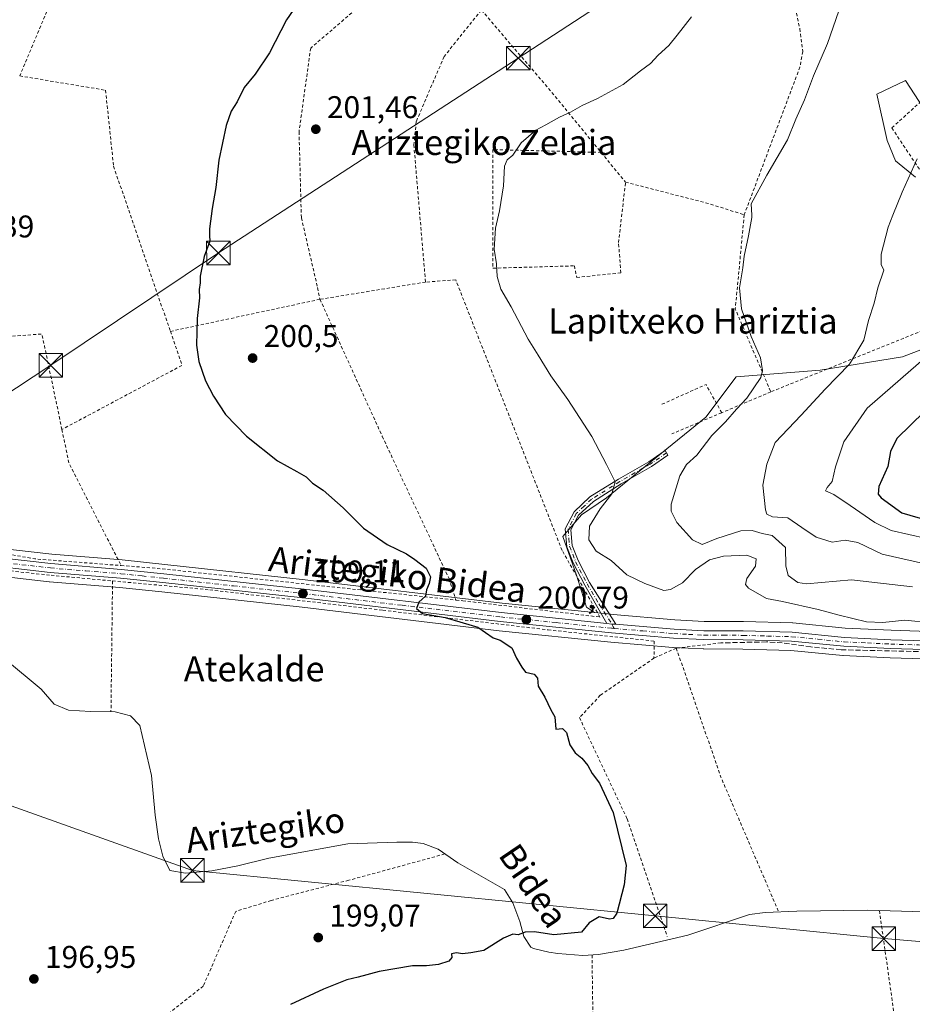
# Model space of a CAD drawing. Units: metres. Extents: x 616891 to 620320, y 4775703 to 4778076.
# Drawn here: x 619475 to 619759, y 4776651 to 4776965 of the extents above; entities that cross this region are included whole.
import ezdxf
from ezdxf.enums import TextEntityAlignment as Align

# ---------------------------------------------------------------- set-up
doc = ezdxf.new("R2010")
doc.units = ezdxf.units.M
doc.header["$MEASUREMENT"] = 0
for name, pattern in [('DGN Style 2', [1.6480167562047852, 0.988810053722871, -0.6592067024819142]), ('DGN Style 3', [2.307223458686699, 1.648016756204785, -0.6592067024819142]), ('DGN Style 4', [2.6384748266838614, 1.318413404963828, -0.6592067024819142, 0.001648016756204785, -0.6592067024819142])]:
    doc.linetypes.add(name, pattern=pattern)
for name, color, linetype, lineweight in [('Alambrada', 7, 'DGN Style 2', 0), ('Arbolado forestal CxS', 92, 'Continuous', 0), ('Camino Cxs', 7, 'Continuous', 0), ('Camino eje', 30, 'DGN Style 4', 13), ('Carretera de calzada única Cxs', 7, 'Continuous', 13), ('Carretera de calzada única eje', 7, 'DGN Style 4', 0), ('Corriente natural lineal', 142, 'Continuous', 13), ('Curva de nivel maestra', 30, 'Continuous', 30), ('Curva de nivel normal', 30, 'Continuous', 0), ('Instalación de servicios públicos CxS', 91, 'Continuous', 0), ('Muro lineal', 1, 'DGN Style 3', 13), ('Núcleo urbano CxS', 7, 'Continuous', 0), ('Prado CxS', 92, 'Continuous', 0), ('Punto de cota en terreno', 7, 'Continuous', 0), ('Rótulo de punto de cota en terreno', 7, 'Continuous', 0), ('Tendido', 6, 'Continuous', 0), ('Texto cartográfico', 7, 'Continuous', 0), ('Torre de tendido puntual', 7, 'Continuous', 0), ('Vegetación y arbolados urbanos CxS', 151, 'Continuous', 0)]:
    doc.layers.add(name, color=color, linetype=linetype, lineweight=lineweight)
doc.styles.add('Style-Arial', font='txt')

# ---------------------------------------------------------------- blocks, each defined once
blk = doc.blocks.new('*U10')
at = {"layer": 'Arbolado forestal CxS', "color": 92, "linetype": 'Continuous', "lineweight": 0}
for points in [[(619770.5557000004, 4776770.1085, 204.781799999997), (619752.6904999996, 4776770.6779, 204.2108000000007), (619737.9496999999, 4776771.392899999, 204.0847000000067), (619721.3437000001, 4776773.025699999, 203.7140999999974), (619721.1328999996, 4776773.038899999, 203.6999000000069), (619705.5428999999, 4776773.468900001, 203.3322000000044), (619705.4697000004, 4776773.470100001, 203.3298000000068), (619693.0437000003, 4776773.5099, 202.9676000000036), (619683.6677000001, 4776774.0033, 203.1624000000011), (619664.0151000004, 4776775.696699999, 202.3818000000028), (619662.3185000002, 4776775.874299999, 202.1306000000041), (619658.0433, 4776776.3103, 201.8801999999996), (619655.4760999996, 4776778.0229, 201.9554000000062), (619652.2599, 4776788.2149, 202.0385999999999), (619647.9715, 4776800.550100001, 202.6150000000052), (619653.8689000001, 4776807.5233, 203.7304000000004), (619661.9084999999, 4776812.886299999, 204.892399999997), (619693.5327000003, 4776838.630899999, 208.5035999999964), (619703.2006999999, 4776851.521299999, 209.3209000000061), (619729.9819, 4776853.649900001, 212.047900000005), (619756.2461000001, 4776857.9397, 217.6708999999973), (619775.4203000005, 4776865.278700001, 220.1879999999946)], [(619760.4123000001, 4776915.159499999, 214.8727000000072), (619754.0033, 4776920.414100001, 213.0197999999946), (619751.3233000003, 4776926.849500001, 212.4373999999953), (619748.0893000001, 4776941.6819, 211.6848000000027), (619757.2015000005, 4776945.973099999, 213.2492999999959), (619762.9524999997, 4776937.2051, 213.9018999999971)]]:
    blk.add_polyline3d(points, dxfattribs=at)
blk = doc.blocks.new('*U21')
at = {"layer": 'Prado CxS', "color": 92, "linetype": 'Continuous', "lineweight": 0}
blk.add_polyline3d([(619460.2575000003, 4776788.909700001, 196.8582000000024), (619484.0975000003, 4776786.169700001, 197.4523999999947), (619484.1963000001, 4776786.1601, 197.4544000000024), (619506.6139000002, 4776784.332699999, 198.0048999999999), (619520.1013000002, 4776782.937100001, 198.2357999999949), (619564.7785, 4776778.009500001, 198.877999999997), (619627.6312999995, 4776770.5383, 200.3365000000049), (619663.1999000004, 4776766.9233, 201.5736999999936), (619683.0033, 4776765.221100001, 202.0331000000006), (619683.1045000004, 4776765.2141, 202.0347000000038), (619692.7345000004, 4776764.7141, 202.1244000000006), (619692.8781000003, 4776764.710100001, 202.1251000000047), (619705.3722999999, 4776764.660300001, 202.0192999999999), (619720.6810999997, 4776764.234300001, 202.263300000006), (619737.2361000003, 4776762.604499999, 202.6938999999984), (619737.3875000002, 4776762.593499999, 202.695000000007), (619752.3415000001, 4776761.8825, 202.7488000000012), (619769.8964999998, 4776761.3279, 203.1460999999981)], dxfattribs=at)
blk = doc.blocks.new('5PATER')
at = {"layer": 'Vegetación y arbolados urbanos CxS', "linetype": 'Continuous', "lineweight": 0}
h = blk.add_hatch(color=51, dxfattribs=at)
edge = h.paths.add_edge_path()
edge.add_ellipse((0, 0), major_axis=(-0.1095731443231308, -0.1110710700762829), ratio=0.9994222409660322, start_angle=0, end_angle=360)
blk = doc.blocks.new('5TTEND')
at = {"layer": 'Instalación de servicios públicos CxS', "color": 7, "linetype": 'Continuous', "lineweight": 0}
for p, q in [((-0.375, 0.3754), (0.375, -0.3746)), ((0.3720000000000001, 0.3784000000000001), (-0.3720000000000001, -0.3776))]:
    blk.add_line(p, q, dxfattribs=at)
at = {"layer": 'Instalación de servicios públicos CxS', "color": 7, "linetype": 'Continuous', "lineweight": 0, "flags": 128}
blk.add_lwpolyline([(-0.375, -0.3746), (0.375, -0.3746), (0.375, 0.3754), (-0.375, 0.3754), (-0.3720000000000001, -0.3776)], dxfattribs=at)

msp = doc.modelspace()

# ---------------------------------------------------------------- linework, layer by layer
at = {"layer": 'Alambrada', "color": 7, "linetype": 'DGN Style 2', "lineweight": 0, "extrusion": (-0.02130270821096814, -0.05063947909435566, 0.9984897785054841), "elevation": -254901.3426785608, "flags": 128}
msp.add_lwpolyline([(-1281304.243601182, 4636467.959599615), (-1281304.243601182, 4636406.049588619)], dxfattribs=at)
at = {"layer": 'Alambrada', "color": 7, "linetype": 'DGN Style 2', "lineweight": 0, "extrusion": (0.2421703928166013, 0.2828924737205524, 0.9280761548253028), "elevation": 1501610.346202865, "flags": 128}
msp.add_lwpolyline([(2635819.317092047, -3741788.669113745), (2635785.525885859, -3741783.002480853), (2635760.75302205, -3741778.265248797)], dxfattribs=at)
at = {"layer": 'Alambrada', "color": 7, "linetype": 'DGN Style 2', "lineweight": 0, "extrusion": (-0.03129934659251098, 0.03813853543829975, 0.9987821599415478), "elevation": 162995.887362508, "flags": 128}
msp.add_lwpolyline([(-3509444.442491868, -3295482.515664284), (-3509444.442491868, -3295470.236991975)], dxfattribs=at)
at = {"layer": 'Alambrada', "color": 7, "linetype": 'DGN Style 2', "lineweight": 0, "extrusion": (0.2067975829201329, 0.9063053624513098, 0.3685720413845722), "elevation": 4457564.492853099, "flags": 128}
msp.add_lwpolyline([(458526.4454214125, -1767134.496307111), (458499.6498998749, -1767132.495122059), (458487.2236178337, -1767129.752111917)], dxfattribs=at)
at = {"layer": 'Alambrada', "color": 7, "linetype": 'DGN Style 2', "lineweight": 0, "extrusion": (-0.6907706326368772, 0.03188351899185015, 0.7223706626816628), "elevation": -275617.4678679886, "flags": 128}
msp.add_lwpolyline([(-4800395.894659133, 288224.8582450906), (-4800365.745211628, 288222.8351247035), (-4800339.886156391, 288240.2024346397)], dxfattribs=at)
at = {"layer": 'Alambrada', "color": 7, "linetype": 'DGN Style 2', "lineweight": 0, "extrusion": (-0.05205067577073665, -0.00845862140537238, 0.9986086214707594), "elevation": -72453.36383191143, "flags": 128}
msp.add_lwpolyline([(-4615642.124650683, 1375902.103823602), (-4615642.124650684, 1375867.954747763)], dxfattribs=at)
at = {"layer": 'Alambrada', "color": 7, "linetype": 'DGN Style 2', "lineweight": 0, "extrusion": (-0.03664299648234463, -0.007857008049514608, 0.9992975323862783), "elevation": -60033.24887286345, "flags": 128}
msp.add_lwpolyline([(-4540816.068841052, 1606175.513344325), (-4540816.068841051, 1606126.684607561)], dxfattribs=at)
at = {"layer": 'Alambrada', "color": 7, "linetype": 'DGN Style 2', "lineweight": 0, "extrusion": (0.2538263931735421, 0.05962825152393931, 0.9654100857918921), "elevation": 442268.8911703447, "flags": 128}
msp.add_lwpolyline([(4508571.227409738, -1636795.477762916), (4508602.329504119, -1636796.257478197), (4508604.718701168, -1636780.559236096)], dxfattribs=at)
at = {"layer": 'Alambrada', "color": 7, "linetype": 'DGN Style 2', "lineweight": 0, "extrusion": (-0.03302047522620459, 0.006997246036153737, 0.9994301810350462), "elevation": 13167.79368389842, "flags": 128}
msp.add_lwpolyline([(-4801526.061392223, -383968.2018144113), (-4801516.220329267, -383962.3002416954), (-4801488.284647124, -383995.5499156861)], dxfattribs=at)
at = {"layer": 'Alambrada', "color": 7, "linetype": 'DGN Style 2', "lineweight": 0, "extrusion": (-0.2754462108896337, 0.4144296678837726, 0.8673969306403437), "elevation": 1809156.948803886, "flags": 128}
msp.add_lwpolyline([(-3160230.34083356, -3153113.174049167), (-3160231.169536313, -3153125.025335111), (-3160215.756387425, -3153127.948467429)], dxfattribs=at)
at = {"layer": 'Alambrada', "color": 7, "linetype": 'DGN Style 2', "lineweight": 0, "extrusion": (-0.3517608892512181, -0.1494086430308821, 0.9240894622171939), "elevation": -931488.4024422918, "flags": 128}
msp.add_lwpolyline([(-4154411.192369559, 2252888.684854963), (-4154411.192369559, 2252870.249642183)], dxfattribs=at)
at = {"layer": 'Alambrada', "color": 7, "linetype": 'DGN Style 2', "lineweight": 0, "extrusion": (-0.2892549801266542, -0.1226368117590501, 0.9493638759050737), "elevation": -764863.3923267724, "flags": 128}
msp.add_lwpolyline([(-4156001.274165237, 2311896.356048019), (-4156001.274165237, 2311878.22209844)], dxfattribs=at)
at = {"layer": 'Alambrada', "color": 7, "linetype": 'DGN Style 2', "lineweight": 0, "extrusion": (0.03850569003816268, 0.002791568678179852, 0.9992544815906507), "elevation": 37387.54914497128, "flags": 128}
msp.add_lwpolyline([(4719536.899910009, -962543.1638663756), (4719526.016803205, -962544.6117997635), (4719492.249067329, -962558.8580137802)], dxfattribs=at)
at = {"layer": 'Alambrada', "color": 7, "linetype": 'DGN Style 2', "lineweight": 0, "extrusion": (-0.02498720155660347, -0.003190433391896332, 0.9996826801006115), "elevation": -30521.43660834659, "flags": 128}
msp.add_lwpolyline([(-4659878.272708348, 1219071.102934805), (-4659878.129184597, 1219071.437636829), (-4659865.600170126, 1219110.991685075), (-4659860.006645802, 1219138.069826555)], dxfattribs=at)
at = {"layer": 'Alambrada', "color": 7, "linetype": 'DGN Style 2', "lineweight": 0, "extrusion": (-0.02571940618203088, -0.06987477679519795, 0.997224161216256), "elevation": -349512.7245634419, "flags": 128}
msp.add_lwpolyline([(-1068635.628745465, 4683736.03241285), (-1068625.002831255, 4683739.046198269), (-1068531.618238478, 4683762.658213169)], dxfattribs=at)
at = {"layer": 'Alambrada', "color": 7, "linetype": 'DGN Style 2', "lineweight": 0, "extrusion": (-1.924390806642303e-05, -0.001605711689091702, 0.9999987106589905), "elevation": -7483.997415127032, "flags": 128}
msp.add_lwpolyline([(619504.3537968649, 4776780.550972437), (619503.8537955756, 4776738.830918652)], dxfattribs=at)
at = {"layer": 'Alambrada', "color": 7, "linetype": 'DGN Style 2', "lineweight": 0, "extrusion": (0.01892565688318994, 0.002204673012357565, 0.9998184629863807), "elevation": 22462.79031513046, "flags": 128}
msp.add_lwpolyline([(4672977.434886255, -1168033.842355177), (4672977.434886255, -1168019.4933884)], dxfattribs=at)
at = {"layer": 'Alambrada', "color": 7, "linetype": 'DGN Style 2', "lineweight": 0, "extrusion": (0.0118486402735617, 0.005301144805698899, 0.9999157502446978), "elevation": 32868.41337649737, "flags": 128}
msp.add_lwpolyline([(619638.2050144953, 4776657.867497806), (619631.0743135493, 4776654.677452983)], dxfattribs=at)
at = {"layer": 'Alambrada', "color": 7, "linetype": 'DGN Style 2', "lineweight": 0, "extrusion": (-0.6666492818232189, -0.2719075994088612, 0.6940064786644984), "elevation": -1711809.310481041, "flags": 128}
msp.add_lwpolyline([(-4188973.631722373, 1650363.904757148), (-4188930.199616794, 1650360.492386841), (-4188883.379140093, 1650361.686744228)], dxfattribs=at)
at = {"layer": 'Alambrada', "color": 7, "linetype": 'DGN Style 2', "lineweight": 0, "extrusion": (0.01094106614918732, -0.0770123588256519, 0.9969701046970406), "elevation": -360876.5667823748, "flags": 128}
msp.add_lwpolyline([(1285459.279108904, 4627973.11442575), (1285459.279108904, 4627936.389151961)], dxfattribs=at)
at = {"layer": 'Alambrada', "color": 7, "linetype": 'DGN Style 2', "lineweight": 0, "extrusion": (-0.0004317573796018919, 0.03160843585354114, 0.9995002353018521), "elevation": 150918.4423739542, "flags": 128}
msp.add_lwpolyline([(-684840.5524200422, -4765368.933727806), (-684840.5524200421, -4765302.274198914)], dxfattribs=at)
at = {"layer": 'Alambrada', "color": 7, "linetype": 'DGN Style 2', "lineweight": 0}
for points in [[(619702.3901000004, 4777012.440099999, 209.2624999999971), (619708.9600999998, 4777003.120100001, 204.7697000000044), (619716.1700999998, 4776988.5101, 206.8246999999974), (619721.0100999996, 4776973.9901, 207.8804999999993), (619723.5500999996, 4776962.5101, 209.4113999999972), (619724.4801000003, 4776955.2601, 212.0810999999958), (619723.5500999996, 4776950.300100001, 211.6931000000041), (619705.7901, 4776903.1801, 211.2621000000072)], [(619612.0800999999, 4776981.2601, 201.3708000000042), (619583.1101000002, 4776969.720100001, 201.021900000007), (619567.5301000001, 4776956.370100001, 200.699099999998), (619563.8201000001, 4776929.6601, 201.1524999999965), (619564.5601000005, 4776902.210100001, 201.4352999999974), (619569.7500999998, 4776879.960100001, 201.7458000000042), (619570.4901000002, 4776876.2501, 201.7673000000068)], [(619804.8501000004, 4776981.790100001, 218.0568000000058), (619795.0500999996, 4776969.350099999, 217.0999000000011), (619752.8501000004, 4776930.880100001, 214.8796000000002), (619783.4401000004, 4776885.1501, 234.1168000000035), (619784.1401000004, 4776874.950099999, 235.4520000000048), (619714.2801000001, 4776846.720100001, 221.8727000000072)], [(619621.9501, 4776968.5101, 202.3717999999935), (619610.0800999999, 4776953.6801, 202.4856), (619601.1801000005, 4776932.9101, 202.9038), (619600.4401000004, 4776925.4901, 203.0718999999954), (619604.1501000002, 4776881.720100001, 203.5681000000041)], [(619474.7401000002, 4776947.4901, 197.5779000000039), (619502.1201, 4776942.9301, 198.8466999999946), (619504.6901000004, 4776918.6501, 199.1972999999998), (619522.7801000001, 4776866.020099999, 199.9373999999953)], [(619660.1601, 4776923.090100001, 206.2461000000039), (619625.6601, 4776924.0001, 204.5767999999953), (619625.6501000002, 4776886.1601, 205.2017000000051), (619651.6201, 4776886.9101, 206.5525000000052), (619652.3601000002, 4776883.200099999, 206.567200000005), (619666.4501, 4776884.6801, 207.4094999999943), (619665.7100999998, 4776894.3201, 207.1962000000058), (619667.9401000004, 4776913.610099999, 206.8518999999942)], [(619613.8601000002, 4776780.3201, 200.3908999999985), (619616.0100999996, 4776780.090100001, 200.4165000000066), (619659.7801000001, 4776774.9001, 212.1888000000035), (619647.7001, 4776796.1601, 202.3205000000016), (619613.7901, 4776882.460100001, 204.4100000000035), (619604.1501000002, 4776881.720100001, 203.5681000000041)], [(619570.4901000002, 4776876.2501, 201.7673000000068), (619590.3501000004, 4776832.550100001, 201.4058999999979), (619611.6700999998, 4776787.140100001, 200.3629999999976), (619613.8601000002, 4776780.3201, 200.3908999999985)], [(619433.4901000002, 4776795.8201, 196.4443000000028), (619442.4801000003, 4776793.710100001, 196.4964000000036), (619455.4301000005, 4776791.380100001, 196.7991000000038), (619484.7301000003, 4776788.220100001, 197.5503000000026), (619504.3501000004, 4776786.4101, 198.0663000000059)], [(619504.3501000004, 4776786.4101, 198.0663000000059), (619535.3701, 4776783.5801, 198.5985999999975), (619590.5701000001, 4776777.0601, 199.7302999999956), (619643.2301000003, 4776770.8101, 200.9499999999971), (619677.1201, 4776767.220100001, 206.1497999999992), (619676.9901000002, 4776761.800100001, 203.7948000000033)], [(619676.9901000002, 4776761.800100001, 203.7948000000033), (619659.9001000002, 4776749.9301, 200.8322000000044), (619653.2500999998, 4776742.8101, 200.3886999999959), (619668.4401000004, 4776710.530099999, 200.2936999999947), (619681.2600999996, 4776673.020099999, 204.3524999999936)], [(619610.3501000004, 4776699.340100001, 199.8058000000019), (619579.7301000003, 4776690.950099999, 198.584600000002), (619554.9600999998, 4776684.5101, 198.3252999999968), (619543.6201, 4776681.0101, 198.1984999999986), (619533.2801000001, 4776657.1801, 198.4918999999936), (619513.8601000002, 4776641.850099999, 198.5657999999967), (619499.3201000001, 4776631.0001, 198.8478999999934)]]:
    msp.add_polyline3d(points, dxfattribs=at)
at = {"layer": 'Arbolado forestal CxS', "color": 92, "linetype": 'Continuous', "lineweight": 0}
for points in [[(619762.9524999997, 4776937.2051, 213.9018999999971), (619757.2015000005, 4776945.973099999, 213.2492999999959), (619748.0893000001, 4776941.6819, 211.6848000000027), (619751.3233000003, 4776926.849500001, 212.4373999999953), (619754.0033, 4776920.414100001, 213.0197999999946), (619760.4123000001, 4776915.159499999, 214.8727000000072)], [(619775.4203000005, 4776865.278700001, 220.1879999999946), (619756.2461000001, 4776857.9397, 217.6708999999973), (619729.9819, 4776853.649900001, 212.047900000005), (619703.2006999999, 4776851.521299999, 209.3209000000061), (619693.5327000003, 4776838.630899999, 208.5035999999964), (619661.9084999999, 4776812.886299999, 204.892399999997), (619653.8689000001, 4776807.5233, 203.7304000000004), (619647.9715, 4776800.550100001, 202.6150000000052), (619652.2599, 4776788.2149, 202.0385999999999), (619655.4760999996, 4776778.0229, 201.9554000000062), (619658.0433, 4776776.3103, 201.8801999999996)], [(619658.0433, 4776776.3103, 201.8801999999996), (619662.3185000002, 4776775.874299999, 202.1306000000041), (619664.0151000004, 4776775.696699999, 202.3818000000028), (619683.6677000001, 4776774.0033, 203.1624000000011), (619693.0437000003, 4776773.5099, 202.9676000000036), (619705.4697000004, 4776773.470100001, 203.3298000000068), (619705.5428999999, 4776773.468900001, 203.3322000000044), (619721.1328999996, 4776773.038899999, 203.6999000000069), (619721.3437000001, 4776773.025699999, 203.7140999999974), (619737.9496999999, 4776771.392899999, 204.0847000000067), (619752.6904999996, 4776770.6779, 204.2108000000007), (619770.5557000004, 4776770.1085, 204.781799999997)]]:
    msp.add_polyline3d(points, dxfattribs=at)
at = {"layer": 'Camino Cxs', "color": 7, "linetype": 'Continuous', "lineweight": 0, "extrusion": (-0.1843126684213061, -0.8507048042732539, 0.4922704299933347), "elevation": -4177731.66253861, "flags": 128}
msp.add_lwpolyline([(-405848.669998784, 2362918.995268377), (-405849.8607775492, 2362918.526885818), (-405851.4888911413, 2362918.32537907)], dxfattribs=at)
at = {"layer": 'Camino Cxs', "color": 7, "linetype": 'Continuous', "lineweight": 0}
msp.add_polyline3d([(619664.8339999998, 4776772.614900001, 210.9184999999998), (619663.6213999996, 4776772.6417, 210.5108000000037), (619662.0092000002, 4776772.8895, 210.335500000001), (619654.9201999997, 4776785.0701, 208.295100000003), (619651.2301000003, 4776792.170100001, 203.9440000000031), (619649.2100999998, 4776797.290100001, 202.819399999993), (619648.7301000003, 4776803.0701, 203.1870999999956), (619651.5100999996, 4776808.420100001, 204.3053999999975), (619656.5900999998, 4776813.200099999, 205.8855999999942), (619665.6601, 4776818.860099999, 206.5755000000063), (619675.3300999999, 4776824.450099999, 211.593200000003), (619680.2801000001, 4776827.840100001, 215.7255000000005), (619680.4512999998, 4776828.2819, 215.258799999996), (619681.0051999995, 4776827.265100001, 217.3928000000014), (619681.4323000005, 4776826.486099999, 218.2440999999963), (619676.2702000003, 4776822.950099999, 213.2307000000001), (619666.5800999999, 4776817.340100001, 207.5528999999951), (619657.6801000005, 4776811.790100001, 206.6484000000055), (619652.9401000004, 4776807.340100001, 204.9471000000049), (619650.5301000001, 4776802.710100001, 203.6630000000005), (619650.9501, 4776797.700099999, 203.3178000000044), (619652.8400999998, 4776792.9101, 205.1398999999947), (619656.4700999996, 4776785.9301, 211.5424000000057)], close=True, dxfattribs=at)
msp.add_polyline3d([(619662.0091000004, 4776772.8895, 210.3353999999963), (619654.9201999997, 4776785.0701, 208.295100000003), (619651.2301000003, 4776792.170100001, 203.9440000000031), (619649.2100999998, 4776797.290100001, 202.819399999993), (619648.7301000003, 4776803.0701, 203.1870999999956), (619651.5100999996, 4776808.420100001, 204.3053999999975), (619656.5900999998, 4776813.200099999, 205.8855999999942), (619665.6601, 4776818.860099999, 206.5755000000063), (619675.3300999999, 4776824.450099999, 211.593200000003), (619680.2801000001, 4776827.840100001, 215.7255000000005), (619680.4512999998, 4776828.2819, 215.258799999996), (619681.0051999995, 4776827.265100001, 217.3928000000014), (619681.4323000005, 4776826.486099999, 218.2440999999963), (619676.2702000003, 4776822.950099999, 213.2307000000001), (619666.5800999999, 4776817.340100001, 207.5528999999951), (619657.6801000005, 4776811.790100001, 206.6484000000055), (619652.9401000004, 4776807.340100001, 204.9471000000049), (619650.5301000001, 4776802.710100001, 203.6630000000005), (619650.9501, 4776797.700099999, 203.3178000000044), (619652.8400999998, 4776792.9101, 205.1398999999947), (619656.4700999996, 4776785.9301, 211.5424000000057), (619664.8339000001, 4776772.614900001, 210.9184999999998)], dxfattribs=at)
at = {"layer": 'Camino eje', "color": 30, "linetype": 'DGN Style 4', "lineweight": 13}
msp.add_polyline3d([(619681.0050999997, 4776827.265100001, 217.3926000000065), (619675.8000999996, 4776823.700099999, 212.4152999999933), (619670.9550999999, 4776820.895099999, 209.6710000000021), (619666.1201, 4776818.100099999, 206.9562000000005), (619657.1350999996, 4776812.495100001, 205.9600000000064), (619654.7651000004, 4776810.270099999, 205.6570000000065), (619652.2251000004, 4776807.880100001, 204.4873999999982), (619649.6300999997, 4776802.890100001, 203.4214000000065), (619649.8701, 4776800.0001, 203.2200000000012), (619650.0800999999, 4776797.495100001, 203.0576000000001), (619652.0351, 4776792.540100001, 204.3891000000003), (619655.6951000001, 4776785.5001, 209.8809000000037), (619659.5100999996, 4776778.9451, 215.0840999999928), (619663.6212999999, 4776772.6417, 210.5108000000037), (619663.9951, 4776771.8051, 209.4934000000067), (619664.3465, 4776771.2457, 208.9297999999981)], dxfattribs=at)
at = {"layer": 'Carretera de calzada única Cxs', "color": 7, "linetype": 'Continuous', "lineweight": 13, "extrusion": (-0.1843126684213061, -0.8507048042732539, 0.4922704299933347), "elevation": -4177731.66253861, "flags": 128}
msp.add_lwpolyline([(-405848.669998784, 2362918.995268377), (-405849.8607775492, 2362918.526885818), (-405851.4888911413, 2362918.32537907)], dxfattribs=at)
at = {"layer": 'Carretera de calzada única Cxs', "color": 7, "linetype": 'Continuous', "lineweight": 13}
for points in [[(619335.9200999998, 4776830.590100001, 195.3910999999935), (619336.7600999996, 4776829.460100001, 195.4066000000021), (619337.7801000001, 4776828.5001, 195.4493999999977), (619339.8201000001, 4776827.340100001, 195.5558000000019), (619363.5701000001, 4776820.9301, 195.8408999999956), (619403.3501000004, 4776809.020099999, 196.1863000000012), (619432.3701, 4776800.210100001, 196.559500000003), (619444.5701000001, 4776797.5101, 196.8622999999934), (619461.0000999998, 4776794.670100001, 197.2249000000011), (619484.7100999998, 4776791.940099999, 197.7911000000022), (619507.1401000004, 4776790.110099999, 198.3604999999952), (619520.7301000003, 4776788.720100001, 198.593200000003), (619565.4401000004, 4776783.770099999, 199.2716999999975), (619628.2801000001, 4776776.3301, 200.6968000000052), (619662.0091000004, 4776772.8895, 210.3353999999963)], [(619461.0000999998, 4776794.670100001, 197.2249000000011), (619484.7100999998, 4776791.940099999, 197.7911000000022), (619507.1401000004, 4776790.110099999, 198.3604999999952), (619520.7301000003, 4776788.720100001, 198.593200000003), (619565.4401000004, 4776783.770099999, 199.2716999999975), (619628.2801000001, 4776776.3301, 200.6968000000052), (619662.0092000002, 4776772.8895, 210.335500000001), (619663.6213999996, 4776772.6417, 210.5108000000037), (619664.8339999998, 4776772.614900001, 210.9184999999998), (619683.4600999998, 4776771.0101, 205.1089000000065), (619692.9600999998, 4776770.5101, 211.3389000000025), (619705.4600999998, 4776770.470100001, 203.5742999999929), (619721.0500999996, 4776770.040100001, 203.4894000000058), (619737.7301000003, 4776768.4001, 204.1117999999988), (619752.5701000001, 4776767.6801, 206.5328000000009), (619770.4600999998, 4776767.110099999, 222.2491000000009)], [(619770.1901000004, 4776764.3201, 218.0510999999969), (619752.4600999998, 4776764.880100001, 204.4741000000067), (619737.5301000001, 4776765.590100001, 202.8319000000047), (619720.8701, 4776767.2301, 202.6352999999945), (619705.4200999998, 4776767.6601, 202.613400000002), (619692.8901000004, 4776767.710100001, 207.2318999999989), (619683.2600999996, 4776768.210100001, 203.8092999999935), (619663.4801000003, 4776769.9101, 206.6646000000037), (619627.9600999998, 4776773.520099999, 200.6398999999947), (619565.1201, 4776780.9901, 199.1584000000003), (619520.4200999998, 4776785.920100001, 198.4449000000022), (619506.8901000004, 4776787.3201, 198.2308000000048), (619484.4401000004, 4776789.1501, 197.6034999999974), (619460.6001000004, 4776791.890100001, 197.028999999995)], [(619785.5058000004, 4776760.9024, 219.1070000000036), (619784.4101, 4776761.360099999, 217.1235000000015), (619782.2801000001, 4776762.020099999, 212.7796999999992), (619777.6201, 4776763.090100001, 209.2664999999979), (619770.1901000004, 4776764.3201, 218.0510999999969), (619752.4600999998, 4776764.880100001, 204.4741000000067), (619737.5301000001, 4776765.590100001, 202.8319000000047), (619720.8701, 4776767.2301, 202.6352999999945), (619705.4200999998, 4776767.6601, 202.613400000002), (619692.8901000004, 4776767.710100001, 207.2318999999989), (619683.2600999996, 4776768.210100001, 203.8092999999935), (619663.4801000003, 4776769.9101, 206.6646000000037), (619627.9600999998, 4776773.520099999, 200.6398999999947), (619565.1201, 4776780.9901, 199.1584000000003), (619520.4200999998, 4776785.920100001, 198.4449000000022), (619506.8901000004, 4776787.3201, 198.2308000000048), (619484.4401000004, 4776789.1501, 197.6034999999974), (619460.6001000004, 4776791.890100001, 197.028999999995)], [(619664.8339000001, 4776772.614900001, 210.9184999999998), (619683.4600999998, 4776771.0101, 205.1089000000065), (619692.9600999998, 4776770.5101, 211.3389000000025), (619705.4600999998, 4776770.470100001, 203.5742999999929), (619721.0500999996, 4776770.040100001, 203.4894000000058), (619737.7301000003, 4776768.4001, 204.1117999999988), (619752.5701000001, 4776767.6801, 206.5328000000009), (619770.4600999998, 4776767.110099999, 222.2491000000009), (619778.1700999998, 4776765.850099999, 218.2940999999992), (619783.0100999996, 4776764.7501, 219.3530000000028), (619785.3701, 4776764.0101, 223.614499999996), (619787.1101000002, 4776763.280099999, 227.2017999999953)]]:
    msp.add_polyline3d(points, dxfattribs=at)
at = {"layer": 'Carretera de calzada única eje', "color": 7, "linetype": 'DGN Style 4', "lineweight": 0}
for points in [[(619472.7301000003, 4776791.9101, 197.4067000000068), (619484.5701000001, 4776790.550100001, 197.6974000000046), (619495.8000999996, 4776789.630100001, 197.9572000000044), (619507.0100999996, 4776788.720100001, 198.297900000005), (619513.8000999996, 4776788.0101, 198.4143999999942), (619520.5701000001, 4776787.3201, 198.5341999999946), (619542.9200999998, 4776784.840100001, 198.7850000000035), (619565.2801000001, 4776782.380100001, 199.2430000000022), (619596.6901000004, 4776778.6601, 199.9674999999988), (619628.1201, 4776774.9301, 200.6686999999947), (619645.8501000004, 4776773.110099999, 201.1836999999941), (619663.6001000004, 4776771.3101, 208.6420000000071), (619664.3465, 4776771.2457, 208.9297999999981)], [(619664.3465, 4776771.2457, 208.9297999999981), (619673.4600999998, 4776770.460100001, 210.835500000001), (619683.3501000004, 4776769.600099999, 204.4021000000066), (619688.1201, 4776769.350099999, 207.7948999999935), (619692.9200999998, 4776769.100099999, 209.2773000000016), (619699.1901000004, 4776769.090100001, 204.7366000000038), (619705.4401000004, 4776769.0601, 203.0932999999932), (619713.1700999998, 4776768.840100001, 203.0568999999959), (619720.9600999998, 4776768.630100001, 203.0182999999961), (619729.3000999996, 4776767.8201, 202.7933000000048), (619737.6401000004, 4776766.9901, 202.8693000000058), (619745.1001000004, 4776766.640100001, 203.6751999999979), (619752.5100999996, 4776766.270099999, 205.2161000000051), (619761.3901000004, 4776766.0001, 211.3138999999938), (619770.3201000001, 4776765.720100001, 220.1196999999956), (619777.8901000004, 4776764.4801, 213.8969999999972), (619780.2301000003, 4776763.9301, 214.4152000000031), (619782.6401000004, 4776763.390100001, 215.8448999999964), (619783.7100999998, 4776763.0601, 218.0241999999998), (619784.8901000004, 4776762.6801, 220.622199999998), (619786.2763, 4776762.109800001, 223.4649000000063)]]:
    msp.add_polyline3d(points, dxfattribs=at)
at = {"layer": 'Corriente natural lineal', "color": 142, "linetype": 'Continuous', "lineweight": 13}
msp.add_polyline3d([(619763.1501000002, 4776680.9001, 202.2627999999968), (619745.1501000002, 4776681.380100001, 201.7949999999983), (619722.6101000002, 4776681.0801, 201.4369000000006), (619712.4801000003, 4776680.6801, 201.1949000000022), (619707.5100999996, 4776680.020099999, 201.0316000000021), (619687.7901, 4776673.450099999, 200.7624000000069), (619667.4101, 4776668.700099999, 200.3764999999985), (619659.3000999996, 4776667.220100001, 200.2495000000054), (619654.3101000005, 4776666.9901, 200.3147999999928), (619646.3501000004, 4776667.620100001, 200.2378000000026), (619643.4901000002, 4776668.020099999, 200.2222000000038), (619638.6401000004, 4776669.1501, 200.222099999999), (619637.7901, 4776669.620100001, 200.2063000000053), (619635.5601000005, 4776672.960100001, 199.9869000000035), (619634.2100999998, 4776677.7501, 199.8742999999959), (619631.9700999996, 4776683.7301, 199.7256000000052), (619629.3000999996, 4776687.960100001, 199.4833000000071), (619614.4801000003, 4776696.470100001, 198.9428000000044), (619608.1501000002, 4776700.9001, 198.9079999999958), (619603.4200999998, 4776702.6801, 198.8021000000008), (619599.9600999998, 4776703.0601, 198.6836000000039), (619594.9600999998, 4776703.0701, 198.5865000000049), (619579.4301000005, 4776702.600099999, 198.6036000000022), (619554.1700999998, 4776697.950099999, 198.0326000000059), (619544.3300999999, 4776695.590100001, 197.8923000000068), (619536.0201000003, 4776694.0001, 197.8761999999988), (619527.5900999998, 4776693.190099999, 197.9146000000037), (619522.6700999998, 4776694.0801, 197.6052000000054), (619520.3601000002, 4776698.610099999, 197.3650000000052), (619518.9801000003, 4776704.190099999, 197.0715000000055), (619517.9600999998, 4776711.710100001, 196.926999999996), (619516.7901, 4776724.3101, 196.5332000000053), (619513.0500999996, 4776740.300100001, 196.5212999999931), (619510.0301000001, 4776743.4101, 196.5418000000063), (619505.1801000005, 4776744.6801, 196.4336000000039), (619497.3501000004, 4776744.7501, 196.1462999999931), (619490.3300999999, 4776745.200099999, 195.7121000000043), (619485.7200999996, 4776747.140100001, 195.5483999999997), (619481.6201, 4776751.870100001, 195.3417000000045), (619470.2100999998, 4776761.370100001, 195.364499999996)], dxfattribs=at)
at = {"layer": 'Curva de nivel maestra', "color": 30, "linetype": 'Continuous', "lineweight": 30, "flags": 128}
for points, elevation in [([(619561.9800000006, 4776968.4801), (619559.79, 4776965.420100001), (619554.4199999999, 4776954.890100001), (619549.7800000003, 4776948.0001), (619546.3200000003, 4776943.840100001), (619544.0499999998, 4776939.1801), (619542.1799999997, 4776936.2301), (619540.54, 4776931.690099999), (619538.29, 4776920.5701), (619537.25, 4776911.9001), (619536.1100000005, 4776905.2401), (619535.2400000002, 4776898.7401), (619535.2599999999, 4776896.600099999), (619535.4000000004, 4776894.7401), (619533.5599999996, 4776889.9001), (619532.25, 4776883.5701), (619532.2999999998, 4776881.530099999), (619532.0099999999, 4776879.4101), (619532.04, 4776876.710100001), (619531.2999999998, 4776870.110099999), (619531.1200000001, 4776861.6501), (619531.8799999999, 4776856.4101), (619534, 4776850.200099999), (619536.5199999996, 4776845.380100001), (619540.4199999999, 4776839.520099999), (619547.0199999996, 4776832.540100001), (619556.9000000004, 4776824.670100001), (619563.1699999999, 4776821.370100001), (619566.0599999996, 4776819.590100001), (619568.0899999999, 4776817.630100001), (619571.4800000006, 4776815.350099999), (619577.8899999997, 4776809.6801), (619584.3899999997, 4776803.2601), (619591.9000000004, 4776798.020099999), (619598.1299999999, 4776795.0101), (619600.7199999997, 4776793.2601), (619604.3300000001, 4776790.540100001), (619605.7800000003, 4776787.7401), (619605.3700000001, 4776785.590100001), (619604.4199999999, 4776783.590100001), (619604.1600000003, 4776781.590100001), (619602.0499999998, 4776779.590100001), (619601.25, 4776777.640100001), (619603.1500000004, 4776776.050100001), (619610.4600000001, 4776774.720100001), (619620.8200000003, 4776771.710100001), (619625.7800000003, 4776768.3201), (619627.9500000002, 4776767.5001), (619631.6900000004, 4776765.0801), (619633.1699999999, 4776761.770099999), (619634.8200000003, 4776758.880100001), (619636.0599999996, 4776757.280099999), (619638.8300000001, 4776756.720100001), (619639.8300000001, 4776755.380100001), (619640.04, 4776752.870100001), (619642.1699999999, 4776749.340100001), (619644.0899999999, 4776745.290100001), (619645.4400000004, 4776743.100099999), (619645.6799999997, 4776739.1601), (619647.79, 4776739.350099999), (619649.1600000003, 4776738.050100001), (619650.2000000002, 4776734.090100001), (619651.9000000004, 4776731.550100001), (619654, 4776729.9001), (619655.9000000004, 4776727.540100001), (619657.2999999998, 4776725.050100001), (619659.5999999996, 4776721.9301), (619664.0199999996, 4776712.5801), (619668.1299999999, 4776695.700099999), (619667.5199999996, 4776689.4801), (619665.1600000003, 4776680.470100001), (619664.0300000003, 4776678.700099999), (619662.8099999996, 4776678.530099999), (619659.5499999998, 4776679.2301), (619656.3600000005, 4776677.4101), (619653.8499999996, 4776674.380100001), (619645.0899999999, 4776673.550100001), (619638.9299999997, 4776674.550100001), (619635.9600000001, 4776674.4101), (619633.7199999997, 4776673.520099999), (619631.9600000001, 4776673.7601), (619629.04, 4776672.5001), (619622.7800000003, 4776668.5701), (619618.5999999996, 4776667.8101), (619615.9000000004, 4776667.530099999), (619613.9900000002, 4776667.800100001), (619612.4900000002, 4776667.450099999), (619612.5099999999, 4776666.3201), (619611.5599999996, 4776665.120100001), (619608.3300000001, 4776664.100099999), (619604.4400000004, 4776663.630100001), (619600.04, 4776663.6801), (619589.3700000001, 4776661.870100001), (619582.7100000001, 4776659.9901), (619579.04, 4776659.1601), (619571.6299999999, 4776656.1801), (619561.0800000001, 4776651.290100001)], 200), ([(619763.29, 4776840.470100001), (619754.4600000001, 4776831.860099999), (619752.4800000006, 4776827.670100001), (619751.5499999998, 4776822.950099999), (619748.7000000002, 4776816.5101), (619748.5199999996, 4776814.040100001), (619749.4800000006, 4776812.870100001), (619756.0599999996, 4776808.140100001), (619764.4900000002, 4776805.690099999)], 225)]:
    msp.add_lwpolyline(points, dxfattribs=dict(at, elevation=elevation))
at = {"layer": 'Curva de nivel normal', "color": 30, "linetype": 'Continuous', "lineweight": 0, "flags": 128}
for points, elevation in [([(619735.9600000001, 4776968.289999999), (619732.3799999999, 4776957.789999999), (619727.8799999999, 4776947.49), (619724.9600000001, 4776939.82), (619722.2999999998, 4776933.67), (619719.5899999999, 4776927.140000001), (619712.9500000002, 4776915.83), (619708.0300000003, 4776906.65), (619708.2024999997, 4776903.101500001), (619708.2400000002, 4776902.33), (619707.1500000004, 4776896.529999999), (619705.7699999996, 4776889.970000001), (619705.3600000005, 4776886.26), (619704.2300000006, 4776879.91), (619704.9299999997, 4776873.180000001), (619708.04, 4776864.380000001), (619710.9299999997, 4776857.600000001), (619711.6100000005, 4776853.49), (619711.1200000001, 4776851.289999999), (619706.6500000004, 4776844.75), (619703.2800000003, 4776841.180000001), (619699.8700000001, 4776837.15), (619695.5099999999, 4776832.810000001), (619690.6699999999, 4776826.58), (619687.3700000001, 4776823.58), (619685.2599999999, 4776819.91), (619682.5199999996, 4776810.91), (619682.5099999999, 4776808.619999999), (619684.3399999999, 4776805.08), (619689.2999999998, 4776799.57), (619692.3600000005, 4776798), (619697.0300000003, 4776799.930000001), (619704.7000000002, 4776802.359999999), (619708.3099999996, 4776802.539999999), (619711.4800000006, 4776801.57), (619714.6600000003, 4776800.890000001), (619718.9000000004, 4776797.130000001), (619719.0499999998, 4776791.279999999), (619719.7999999998, 4776788.109999999), (619722.8399999999, 4776785.949999999), (619725.5999999996, 4776785.470000001), (619740.0099999999, 4776786.779999999), (619759.4400000004, 4776784.5)], 210), ([(619765.4500000002, 4776773.02), (619757.0199999996, 4776773.92), (619750.04, 4776773.16), (619744.75, 4776773.359999999), (619736.0599999996, 4776775.470000001), (619729.3399999999, 4776777.279999999), (619718.0199999996, 4776779.859999999), (619712.8899999997, 4776780.800000001), (619707.1699999999, 4776784.08), (619706.1600000003, 4776785.310000001), (619706.5899999999, 4776787.24), (619709.3399999999, 4776791.109999999), (619709.5899999999, 4776793.470000001), (619706.6699999999, 4776794.600000001), (619699.2000000002, 4776794.310000001), (619694.6900000004, 4776793.17), (619690.2999999998, 4776790.09), (619686.1299999999, 4776785.82), (619682.2599999999, 4776783.710000001), (619680.1399999997, 4776783.4), (619674.0599999996, 4776785.550000001), (619668.3799999999, 4776788.41), (619663.3200000003, 4776792.939999999), (619658.54, 4776795.859999999), (619656.2599999999, 4776799.52), (619656.4699999997, 4776803.9), (619659.8099999996, 4776809.390000001), (619663.54, 4776814.16), (619664.5999999996, 4776817.980000001), (619661.9199999999, 4776823.59), (619657.1399999997, 4776832.5), (619649.4900000002, 4776844.25), (619644.0999999996, 4776851.859999999), (619640.1299999999, 4776858.390000001), (619636.9199999999, 4776863.529999999), (619631.4199999999, 4776873.869999999), (619628.1600000003, 4776879.439999999), (619627.0199999996, 4776883.539999999), (619626.7800000003, 4776887.57), (619626.0599999996, 4776892.24), (619626.4900000002, 4776898.9), (619627.4572999999, 4776903.101500001), (619627.7699999996, 4776904.460000001), (619629.0599999996, 4776912.439999999), (619629.3899999997, 4776918.66), (619630.2400000002, 4776920.74), (619632.04, 4776922.210000001), (619634.7100000001, 4776926.180000001), (619639.3700000001, 4776930.15), (619642.5700000003, 4776931.859999999), (619646.8899999997, 4776934.359999999), (619650.4100000003, 4776935.9), (619654.0700000003, 4776938.060000001), (619659.0300000003, 4776940.24), (619667.2100000001, 4776944.789999999), (619672.75, 4776949.07), (619675.8799999999, 4776951.460000001), (619678.3600000005, 4776954.060000001), (619681.7000000002, 4776957.180000001), (619684.3600000005, 4776960.51), (619688.9900000002, 4776966.369999999)], 205), ([(619760.9400000004, 4776921.050000001), (619756.1299999999, 4776910.359999999), (619753.2292, 4776903.101500001), (619751.6699999999, 4776899.199999999), (619749.4199999999, 4776890.609999999), (619749.4800000006, 4776887.310000001), (619750.3399999999, 4776885.57), (619748.4299999997, 4776879.850000001), (619747.25, 4776875.01), (619745.4400000004, 4776869.52), (619743.9400000004, 4776863.230000001), (619739.3300000001, 4776855.529999999), (619731.6100000005, 4776847.57), (619723.9299999997, 4776839.32), (619715.6399999997, 4776830.550000001), (619713.0199999996, 4776823.66), (619711.7699999996, 4776816.91), (619712.54, 4776809.09), (619713.04, 4776807.720000001), (619714.7599999999, 4776806.91), (619719.6900000004, 4776806.57), (619724.1200000001, 4776803.41), (619728.75, 4776800.350000001), (619733.79, 4776798.779999999), (619737.9800000006, 4776799.470000001), (619742.0599999996, 4776798.66), (619749.7699999996, 4776795), (619769.5899999999, 4776790.49)], 215), ([(619769.5, 4776798.720000001), (619752.6100000005, 4776802.529999999), (619747.4400000004, 4776805.060000001), (619739.6200000001, 4776810.430000001), (619734.3499999996, 4776813.939999999), (619731.7199999997, 4776815.180000001), (619732.29, 4776816.25), (619733.8499999996, 4776818.119999999), (619734.8899999997, 4776822.77), (619737.5800000001, 4776830.83), (619745.0199999996, 4776841.5), (619766.25, 4776860.029999999)], 220)]:
    msp.add_lwpolyline(points, dxfattribs=dict(at, elevation=elevation))
at = {"layer": 'Muro lineal', "color": 1, "linetype": 'DGN Style 3', "lineweight": 13}
msp.add_polyline3d([(619787.8501000004, 4776758.530099999, 218.5887999999977), (619781.7100999998, 4776761.170100001, 211.0178000000014), (619777.1700999998, 4776762.720100001, 208.4539999999979), (619772.2100999998, 4776763.4101, 216.9274000000005), (619763.6501000002, 4776763.8201, 210.0244999999995), (619736.7100999998, 4776764.4801, 202.7823999999964), (619727.0401, 4776765.380100001, 202.5730999999942), (619717.9200999998, 4776766.710100001, 202.6674000000057), (619712.9200999998, 4776766.970100001, 202.593200000003), (619698.3701, 4776766.6501, 203.4199999999983)], dxfattribs=at)
at = {"layer": 'Núcleo urbano CxS', "color": 7, "linetype": 'Continuous', "lineweight": 0}
for points in [[(619347.0081000002, 4776841.454500001, 196.0268999999971), (619339.7304999996, 4776830.8421, 195.5497999999934), (619340.9707000004, 4776830.1369, 195.6364000000031), (619364.3519000001, 4776823.826500001, 195.835500000001), (619364.4304999998, 4776823.804099999, 195.8359999999957), (619404.2160999998, 4776811.8925, 196.1563000000024), (619433.1310999999, 4776803.1143, 196.5829999999987), (619445.1501000002, 4776800.454299999, 196.9386999999988), (619461.4275000002, 4776797.640699999, 197.3686000000016), (619485.0037000002, 4776794.926100001, 197.9541000000027), (619507.4146999996, 4776793.097300001, 198.5347000000038), (619521.0477, 4776791.703299999, 198.7280000000028), (619565.7814999997, 4776786.750700001, 199.3261999999959), (619628.6086999997, 4776779.312100001, 200.729600000006), (619658.0433, 4776776.3103, 201.8801999999996)], [(619461.4275000002, 4776797.640699999, 197.3686000000016), (619485.0037000002, 4776794.926100001, 197.9541000000027), (619507.4146999996, 4776793.097300001, 198.5347000000038), (619521.0477, 4776791.703299999, 198.7280000000028), (619565.7814999997, 4776786.750700001, 199.3261999999959), (619628.6086999997, 4776779.312100001, 200.729600000006), (619658.0433, 4776776.3103, 201.8801999999996), (619662.3185000002, 4776775.874299999, 202.1306000000041), (619664.0151000004, 4776775.696699999, 202.3818000000028), (619683.6677000001, 4776774.0033, 203.1624000000011), (619693.0437000003, 4776773.5099, 202.9676000000036), (619705.4697000004, 4776773.470100001, 203.3298000000068), (619705.5428999999, 4776773.468900001, 203.3322000000044), (619721.1328999996, 4776773.038899999, 203.6999000000069), (619721.3437000001, 4776773.025699999, 203.7140999999974), (619737.9496999999, 4776771.392899999, 204.0847000000067), (619752.6904999996, 4776770.6779, 204.2108000000007), (619770.5557000004, 4776770.1085, 204.781799999997)], [(619769.8964999998, 4776761.3279, 203.1460999999981), (619752.3415000001, 4776761.8825, 202.7488000000012), (619737.3875000002, 4776762.593499999, 202.695000000007), (619737.2361000003, 4776762.604499999, 202.6938999999984), (619720.6810999997, 4776764.234300001, 202.263300000006), (619705.3722999999, 4776764.660300001, 202.0192999999999), (619692.8781000003, 4776764.710100001, 202.1251000000047), (619692.7345000004, 4776764.7141, 202.1244000000006), (619683.1045000004, 4776765.2141, 202.0347000000038), (619683.0033, 4776765.221100001, 202.0331000000006), (619663.1999000004, 4776766.9233, 201.5736999999936), (619627.6312999995, 4776770.5383, 200.3365000000049), (619564.7785, 4776778.009500001, 198.877999999997), (619520.1013000002, 4776782.937100001, 198.2357999999949), (619506.6139000002, 4776784.332699999, 198.0048999999999), (619484.1963000001, 4776786.1601, 197.4544000000024), (619484.0975000003, 4776786.169700001, 197.4523999999947), (619460.2575000003, 4776788.909700001, 196.8582000000024)], [(619769.8964999998, 4776761.3279, 203.1460999999981), (619752.3415000001, 4776761.8825, 202.7488000000012), (619737.3875000002, 4776762.593499999, 202.695000000007), (619737.2361000003, 4776762.604499999, 202.6938999999984), (619720.6810999997, 4776764.234300001, 202.263300000006), (619705.3722999999, 4776764.660300001, 202.0192999999999), (619692.8781000003, 4776764.710100001, 202.1251000000047), (619692.7345000004, 4776764.7141, 202.1244000000006), (619683.1045000004, 4776765.2141, 202.0347000000038), (619683.0033, 4776765.221100001, 202.0331000000006), (619663.1999000004, 4776766.9233, 201.5736999999936), (619627.6312999995, 4776770.5383, 200.3365000000049), (619564.7785, 4776778.009500001, 198.877999999997), (619520.1013000002, 4776782.937100001, 198.2357999999949), (619506.6139000002, 4776784.332699999, 198.0048999999999), (619484.1963000001, 4776786.1601, 197.4544000000024), (619484.0975000003, 4776786.169700001, 197.4523999999947), (619460.2575000003, 4776788.909700001, 196.8582000000024)], [(619658.0433, 4776776.3103, 201.8801999999996), (619662.3185000002, 4776775.874299999, 202.1306000000041), (619664.0151000004, 4776775.696699999, 202.3818000000028), (619683.6677000001, 4776774.0033, 203.1624000000011), (619693.0437000003, 4776773.5099, 202.9676000000036), (619705.4697000004, 4776773.470100001, 203.3298000000068), (619705.5428999999, 4776773.468900001, 203.3322000000044), (619721.1328999996, 4776773.038899999, 203.6999000000069), (619721.3437000001, 4776773.025699999, 203.7140999999974), (619737.9496999999, 4776771.392899999, 204.0847000000067), (619752.6904999996, 4776770.6779, 204.2108000000007), (619770.5557000004, 4776770.1085, 204.781799999997)]]:
    msp.add_polyline3d(points, dxfattribs=at)
at = {"layer": 'Prado CxS', "color": 92, "linetype": 'Continuous', "lineweight": 0}
for points in [[(619762.9524999997, 4776937.2051, 213.9018999999971), (619757.2015000005, 4776945.973099999, 213.2492999999959), (619748.0893000001, 4776941.6819, 211.6848000000027), (619751.3233000003, 4776926.849500001, 212.4373999999953), (619754.0033, 4776920.414100001, 213.0197999999946), (619760.4123000001, 4776915.159499999, 214.8727000000072)], [(619762.9524999997, 4776937.2051, 213.9018999999971), (619757.2015000005, 4776945.973099999, 213.2492999999959), (619748.0893000001, 4776941.6819, 211.6848000000027), (619751.3233000003, 4776926.849500001, 212.4373999999953), (619754.0033, 4776920.414100001, 213.0197999999946), (619760.4123000001, 4776915.159499999, 214.8727000000072)], [(619775.4203000005, 4776865.278700001, 220.1879999999946), (619756.2461000001, 4776857.9397, 217.6708999999973), (619729.9819, 4776853.649900001, 212.047900000005), (619703.2006999999, 4776851.521299999, 209.3209000000061), (619693.5327000003, 4776838.630899999, 208.5035999999964), (619661.9084999999, 4776812.886299999, 204.892399999997), (619653.8689000001, 4776807.5233, 203.7304000000004), (619647.9715, 4776800.550100001, 202.6150000000052), (619652.2599, 4776788.2149, 202.0385999999999), (619655.4760999996, 4776778.0229, 201.9554000000062), (619658.0433, 4776776.3103, 201.8801999999996), (619628.6086999997, 4776779.312100001, 200.729600000006), (619565.7814999997, 4776786.750700001, 199.3261999999959), (619521.0477, 4776791.703299999, 198.7280000000028), (619507.4146999996, 4776793.097300001, 198.5347000000038), (619485.0037000002, 4776794.926100001, 197.9541000000027), (619461.4275000002, 4776797.640699999, 197.3686000000016)], [(619775.4203000005, 4776865.278700001, 220.1879999999946), (619756.2461000001, 4776857.9397, 217.6708999999973), (619729.9819, 4776853.649900001, 212.047900000005), (619703.2006999999, 4776851.521299999, 209.3209000000061), (619693.5327000003, 4776838.630899999, 208.5035999999964), (619661.9084999999, 4776812.886299999, 204.892399999997), (619653.8689000001, 4776807.5233, 203.7304000000004), (619647.9715, 4776800.550100001, 202.6150000000052), (619652.2599, 4776788.2149, 202.0385999999999), (619655.4760999996, 4776778.0229, 201.9554000000062), (619658.0433, 4776776.3103, 201.8801999999996)], [(619347.0081000002, 4776841.454500001, 196.0268999999971), (619339.7304999996, 4776830.8421, 195.5497999999934), (619340.9707000004, 4776830.1369, 195.6364000000031), (619364.3519000001, 4776823.826500001, 195.835500000001), (619364.4304999998, 4776823.804099999, 195.8359999999957), (619404.2160999998, 4776811.8925, 196.1563000000024), (619433.1310999999, 4776803.1143, 196.5829999999987), (619445.1501000002, 4776800.454299999, 196.9386999999988), (619461.4275000002, 4776797.640699999, 197.3686000000016), (619485.0037000002, 4776794.926100001, 197.9541000000027), (619507.4146999996, 4776793.097300001, 198.5347000000038), (619521.0477, 4776791.703299999, 198.7280000000028), (619565.7814999997, 4776786.750700001, 199.3261999999959), (619628.6086999997, 4776779.312100001, 200.729600000006), (619658.0433, 4776776.3103, 201.8801999999996)], [(619769.8964999998, 4776761.3279, 203.1460999999981), (619752.3415000001, 4776761.8825, 202.7488000000012), (619737.3875000002, 4776762.593499999, 202.695000000007), (619737.2361000003, 4776762.604499999, 202.6938999999984), (619720.6810999997, 4776764.234300001, 202.263300000006), (619705.3722999999, 4776764.660300001, 202.0192999999999), (619692.8781000003, 4776764.710100001, 202.1251000000047), (619692.7345000004, 4776764.7141, 202.1244000000006), (619683.1045000004, 4776765.2141, 202.0347000000038), (619683.0033, 4776765.221100001, 202.0331000000006), (619663.1999000004, 4776766.9233, 201.5736999999936), (619627.6312999995, 4776770.5383, 200.3365000000049), (619564.7785, 4776778.009500001, 198.877999999997), (619520.1013000002, 4776782.937100001, 198.2357999999949), (619506.6139000002, 4776784.332699999, 198.0048999999999), (619484.1963000001, 4776786.1601, 197.4544000000024), (619484.0975000003, 4776786.169700001, 197.4523999999947), (619460.2575000003, 4776788.909700001, 196.8582000000024)]]:
    msp.add_polyline3d(points, dxfattribs=at)
at = {"layer": 'Tendido', "color": 6, "linetype": 'Continuous', "lineweight": 0}
for points in [[(620235.7236000003, 4777415.6547, 230.5623000000051), (620222.0098000001, 4777379.9156, 231.9863999999943), (620077.6752000004, 4777244.1796, 220.7911000000022), (619971.9321999997, 4777174.366699999, 221.3917999999976), (619900.7884999998, 4777125.7433, 207.5840000000026), (619803.1742000004, 4777065.4573, 208.9860000000044), (619710.4699999997, 4777003.199999999, 205.0154999999941), (619633.75, 4776953.15, 203.5246000000043), (619538.1094000004, 4776891.020500001, 200.960699999996), (619484.6749, 4776855.192700001, 199.0372999999963), (619412.6299999999, 4776807.76, 196.6416000000027), (619341.3639000002, 4776761.5288, 195.0607000000018)], [(619341.3639000002, 4776761.5288, 195.0607000000018), (619410.8290999997, 4776736.5229, 195.5529999999999), (619529.8106000006, 4776694.102399999, 199.1401999999944), (619677.375, 4776679.584100001, 200.8729000000021), (619750.3065, 4776672.324999999, 202.5672999999952), (619802.0732000005, 4776668.0647, 205.3012000000017), (619899.6963999998, 4776658.400699999, 207.8249000000069)]]:
    msp.add_polyline3d(points, dxfattribs=at)

# ---------------------------------------------------------------- block references
at = {"layer": 'Arbolado forestal CxS', "color": 92, "linetype": 'Continuous', "lineweight": 0}
msp.add_blockref('*U10', (0, 0), dxfattribs=at)
at = {"layer": 'Prado CxS', "color": 92, "linetype": 'Continuous', "lineweight": 0}
msp.add_blockref('*U21', (0, 0), dxfattribs=at)
at = {"layer": 'Punto de cota en terreno', "color": 7, "linetype": 'Continuous', "lineweight": 0, "xscale": 10, "yscale": 10, "zscale": 10}
for p in [(619569.1699999999, 4776930.49, 201.4600000000064), (619549.0199999996, 4776857.49, 200.5), (619565.0499999998, 4776782.41, 199.1100000000006), (619636.3200000003, 4776774.09, 200.7899999999936), (619569.9500000002, 4776672.67, 199.070000000007), (619479.2599999999, 4776659.470000001, 196.9499999999971)]:
    msp.add_blockref('5PATER', p, dxfattribs=at)
at = {"layer": 'Torre de tendido puntual', "color": 7, "linetype": 'Continuous', "lineweight": 0, "xscale": 10, "yscale": 10, "zscale": 10}
for p in [(619633.75, 4776953.15, 203.5246000000043), (619538.1094000004, 4776891.020500001, 200.960699999996), (619484.6749, 4776855.192700001, 199.0372999999963), (619529.8106000006, 4776694.102399999, 199.1401999999944), (619677.375, 4776679.584100001, 200.8729000000021), (619750.3065, 4776672.324999999, 202.5672999999952)]:
    msp.add_blockref('5TTEND', p, dxfattribs=at)

# ---------------------------------------------------------------- texts
at = {"layer": 'Rótulo de punto de cota en terreno', "color": 7, "linetype": 'Continuous', "lineweight": 0, "style": 'Style-Arial'}
for s, p in [('201,46', (619572.6978000002, 4776934.0178)), ('197,39', (619450.2378000002, 4776895.967800001)), ('200,5', (619552.5477999998, 4776861.0178)), ('199,11', (619568.5778000001, 4776785.937799999)), ('200,79', (619639.8477999996, 4776777.617799999)), ('199,07', (619573.4778000005, 4776676.197799999)), ('196,95', (619482.7878000002, 4776662.9978))]:
    msp.add_text(s, height=7.000000000000002, dxfattribs=at).set_placement(p)
at = {"layer": 'Texto cartográfico', "color": 7, "linetype": 'Continuous', "lineweight": 0, "style": 'Style-Arial'}
for s, p in [('Ariztegiko Zelaia', (619622.7916292679, 4776926.270149999)), ('Lapitxeko Hariztia', (619689.4180865851, 4776869.33015)), ('Atekalde', (619549.5122024389, 4776758.37015))]:
    msp.add_text(s, height=8, dxfattribs=at).set_placement(p, align=Align.MIDDLE_CENTER)
for s, rotation, p in [('Ariztegiko Bidea', 352.8422927094173, (619595.2505772434, 4776788.460788971)), ('Ariztegiko', 7.706333085955134, (619553.072542075, 4776706.999587964)), ('Bidea', 304.2414756799798, (619638.6169216878, 4776689.200229012))]:
    msp.add_text(s, height=8, rotation=rotation, dxfattribs=at).set_placement(p, align=Align.MIDDLE_CENTER)

doc.saveas('drawing.dxf')
